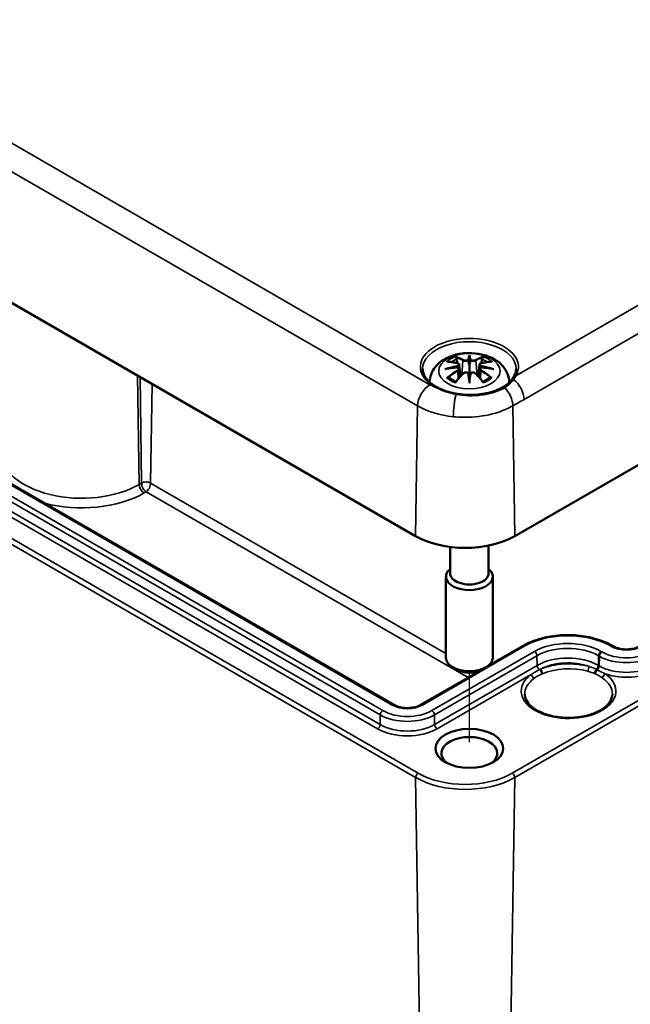
# Model space of a CAD drawing. Units: millimetres. Extents: x 0 to 594, y 0 to 420.
# Drawn here: x 337 to 364, y 43 to 85 of the extents above; entities that cross this region are included whole.
import ezdxf

# ---------------------------------------------------------------- set-up
doc = ezdxf.new("R2010")
doc.units = ezdxf.units.MM
for name, color, linetype, lineweight in [('Positionsveränderungspfad (ISO)', 7, 'Continuous', 25), ('Sichtbar (ISO)', 7, 'Continuous', 50), ('Sichtbar schmal (ISO)', 7, 'Continuous', 35)]:
    doc.layers.add(name, color=color, linetype=linetype, lineweight=lineweight)

msp = doc.modelspace()

# ---------------------------------------------------------------- linework, layer by layer
at = {"layer": 'Positionsveränderungspfad (ISO)'}
msp.add_line((356.715, 53.843), (356.715, 56.812), dxfattribs=at)
at = {"layer": 'Sichtbar (ISO)'}
for p, q in [((277.342, 107.153), (354.417, 62.654)), ((358.659, 62.654), (380.933, 75.514)), ((353.494, 55.431), (320.118, 74.7)), ((356.285, 69.985), (356.338, 69.493)), ((356.715, 70.324), (356.715, 69.963)), ((357.144, 69.985), (357.091, 69.493)), ((356.285, 69.814), (356.322, 69.475)), ((357.144, 69.814), (357.108, 69.475)), ((356.715, 69.336), (356.715, 69.4)), ((358.415, 69.23), (358.415, 69.225)), ((355.89, 62.188), (355.89, 61.062)), ((357.54, 62.246), (357.54, 61.062)), ((355.715, 60.919), (355.715, 57.449)), ((357.715, 60.919), (357.715, 57.449)), ((359.017, 57.962), (357.449, 57.057)), ((362.863, 57.942), (362.827, 57.962)), ((357.221, 56.925), (354.632, 55.431)), ((356.184, 56.939), (356.008, 57.041)), ((357.245, 56.939), (357.422, 57.041))]:
    msp.add_line(p, q, dxfattribs=at)
for centre, major_axis, ratio, start_param, end_param in [((356.631, 70.438), (-0.129, 0.618), 0.036814, 2.026405, 2.439082), ((356.799, 70.438), (-0.129, -0.618), 0.036814, 0.70251, 1.115188), ((356.137, 70.153), (0.011, -0.684), 0.166237, 1.145796, 1.219537), ((356.631, 69.771), (0.131, -0.605), 0.006801, 0.908218, 1.320895), ((356.799, 69.771), (0.131, 0.605), 0.006801, 1.820698, 2.233375), ((357.292, 70.153), (0.011, 0.684), 0.166237, 1.922055, 1.995797), ((356.538, 63.879), (3, 0), 0.57735, 3.926991, 5.497787), ((356.715, 60.919), (1, 0), 0.57735, 2.540999, 6.883779), ((356.715, 61.062), (-0.825, 0), 0.57735, 0, 3.141593), ((356.715, 57.449), (1, 0), 0.57735, 3.141593, 6.283185), ((356.715, 57.245), (0.75, 0), 0.57735, 3.926991, 5.497787), ((356.715, 53.367), (-1.196, 0), 0.57735, 2.436285, 6.988493)]:
    msp.add_ellipse(centre, major_axis=major_axis, ratio=ratio, start_param=start_param, end_param=end_param, dxfattribs=at)
msp.add_ellipse((356.715, 53.571), major_axis=(1.45, 0), ratio=0.57735, dxfattribs=at)
for points, knots in [([(355.015, 69.24), (355.016, 69.356), (355.038, 69.47), (355.118, 69.693), (355.18, 69.797), (355.34, 69.999), (355.444, 70.089), (355.697, 70.259), (355.85, 70.329), (356.185, 70.436), (356.367, 70.468), (356.734, 70.493), (356.917, 70.485), (357.277, 70.427), (357.453, 70.378), (357.785, 70.231), (357.941, 70.133), (358.187, 69.891), (358.284, 69.757), (358.39, 69.483), (358.415, 69.357), (358.415, 69.23)], [3.932731, 3.932731, 3.932731, 3.932731, 4.133136, 4.133136, 4.357122, 4.357122, 4.636026, 4.636026, 4.993797, 4.993797, 5.383142, 5.383142, 5.767473, 5.767473, 6.153925, 6.153925, 6.539044, 6.539044, 6.848534, 6.848534, 7.068583, 7.068583, 7.068583, 7.068583]), ([(356.715, 70.402), (356.715, 70.402), (356.715, 70.401), (356.715, 70.381), (356.715, 70.356), (356.715, 70.336), (356.715, 70.332), (356.715, 70.326), (356.715, 70.325), (356.715, 70.324)], [-0.02418649, -0.02418649, -0.02418649, -0.02418649, -0.02384234, -0.02384234, -0.00425843, -0.00425843, -0.00098565, -0.00098565, 0, 0, 0, 0]), ([(355.749, 70.117), (355.749, 70.118), (355.75, 70.118), (355.759, 70.119), (355.769, 70.12), (355.778, 70.119)], [-0.000213151, -0.000213151, -0.000213151, -0.000213151, 0, 0, 0.006020995, 0.006020995, 0.006020995, 0.006020995]), ([(355.778, 70.119), (355.806, 70.118), (355.834, 70.115), (355.891, 70.109), (355.92, 70.106), (355.978, 70.098), (356.007, 70.093), (356.065, 70.083), (356.094, 70.078), (356.153, 70.065), (356.183, 70.059), (356.213, 70.052)], [2.7936645, 2.7936645, 2.7936645, 2.7936645, 2.8281249, 2.8281249, 2.8625854, 2.8625854, 2.8970458, 2.8970458, 2.9315063, 2.9315063, 2.9659667, 2.9659667, 2.9659667, 2.9659667]), ([(356.142, 70.292), (356.141, 70.293), (356.14, 70.295), (356.136, 70.302), (356.132, 70.308), (356.126, 70.321), (356.123, 70.328), (356.121, 70.332), (356.121, 70.332), (356.121, 70.332)], [0.05525613, 0.05525613, 0.05525613, 0.05525613, 0.05672679, 0.05672679, 0.06404295, 0.06404295, 0.07427675, 0.07427675, 0.07452176, 0.07452176, 0.07452176, 0.07452176]), ([(356.142, 70.292), (356.143, 70.291), (356.144, 70.29), (356.151, 70.279), (356.158, 70.266), (356.166, 70.244), (356.169, 70.233), (356.171, 70.222)], [0.03721232, 0.03721232, 0.03721232, 0.03721232, 0.03823639, 0.03823639, 0.04585762, 0.04585762, 0.05210577, 0.05210577, 0.05210577, 0.05210577]), ([(356.213, 70.052), (356.22, 70.05), (356.227, 70.048), (356.24, 70.042), (356.246, 70.039), (356.258, 70.031), (356.263, 70.027), (356.273, 70.017), (356.277, 70.011), (356.283, 69.999), (356.285, 69.992), (356.285, 69.985)], [0.16533437, 0.16533437, 0.16533437, 0.16533437, 0.16998691, 0.16998691, 0.17463945, 0.17463945, 0.17929198, 0.17929198, 0.18394452, 0.18394452, 0.18859706, 0.18859706, 0.18859706, 0.18859706]), ([(356.231, 69.953), (356.231, 69.953), (356.231, 69.953), (356.233, 69.952), (356.235, 69.95), (356.238, 69.946), (356.239, 69.943), (356.242, 69.938), (356.243, 69.935), (356.246, 69.929), (356.247, 69.926), (356.247, 69.924)], [-0.000040907, -0.000040907, -0.000040907, -0.000040907, 0, 0, 0.001869145, 0.001869145, 0.003698934, 0.003698934, 0.005642102, 0.005642102, 0.007486638, 0.007486638, 0.007486638, 0.007486638]), ([(356.666, 70.166), (356.666, 70.168), (356.665, 70.171), (356.662, 70.177), (356.66, 70.179), (356.656, 70.184), (356.653, 70.186), (356.648, 70.189), (356.645, 70.19), (356.643, 70.19), (356.643, 70.19), (356.643, 70.19)], [0, 0, 0, 0, 0.001839132, 0.001839132, 0.003776606, 0.003776606, 0.005601033, 0.005601033, 0.007464701, 0.007464701, 0.007505488, 0.007505488, 0.007505488, 0.007505488]), ([(356.715, 69.963), (356.715, 69.908), (356.715, 69.854), (356.715, 69.678), (356.715, 69.533), (356.715, 69.4)], [-16.8919072, -16.8919072, -16.8919072, -16.8919072, -16.8584313, -16.8584313, -16.7730823, -16.7730823, -16.7730823, -16.7730823]), ([(356.763, 70.166), (356.763, 70.165), (356.763, 70.165), (356.763, 70.164), (356.762, 70.163), (356.762, 70.162)], [0.012532802, 0.012532802, 0.012532802, 0.012532802, 0.012775146, 0.012775146, 0.014086245, 0.014086245, 0.014086245, 0.014086245]), ([(356.787, 70.19), (356.787, 70.19), (356.787, 70.19), (356.784, 70.19), (356.781, 70.189), (356.776, 70.186), (356.774, 70.184), (356.769, 70.179), (356.767, 70.177), (356.764, 70.171), (356.763, 70.168), (356.763, 70.166)], [-0.000040907, -0.000040907, -0.000040907, -0.000040907, 0, 0, 0.001869145, 0.001869145, 0.003698934, 0.003698934, 0.005642101, 0.005642101, 0.007486638, 0.007486638, 0.007486638, 0.007486638]), ([(357.144, 69.985), (357.145, 69.992), (357.147, 69.999), (357.153, 70.011), (357.157, 70.017), (357.166, 70.027), (357.171, 70.031), (357.183, 70.039), (357.189, 70.042), (357.203, 70.048), (357.21, 70.05), (357.217, 70.052)], [0.14207168, 0.14207168, 0.14207168, 0.14207168, 0.14672422, 0.14672422, 0.15137675, 0.15137675, 0.15602929, 0.15602929, 0.16068183, 0.16068183, 0.16533437, 0.16533437, 0.16533437, 0.16533437]), ([(357.182, 69.924), (357.183, 69.926), (357.184, 69.929), (357.186, 69.935), (357.187, 69.938), (357.19, 69.943), (357.192, 69.946), (357.195, 69.95), (357.196, 69.952), (357.198, 69.953), (357.198, 69.953), (357.198, 69.953)], [0, 0, 0, 0, 0.001839132, 0.001839132, 0.003776606, 0.003776606, 0.005601033, 0.005601033, 0.007464701, 0.007464701, 0.007505488, 0.007505488, 0.007505488, 0.007505488]), ([(357.217, 70.052), (357.247, 70.059), (357.276, 70.065), (357.335, 70.078), (357.364, 70.083), (357.423, 70.093), (357.452, 70.098), (357.509, 70.106), (357.538, 70.109), (357.595, 70.115), (357.623, 70.118), (357.651, 70.119)], [3.3172186, 3.3172186, 3.3172186, 3.3172186, 3.351679, 3.351679, 3.3861395, 3.3861395, 3.4205999, 3.4205999, 3.4550604, 3.4550604, 3.4895209, 3.4895209, 3.4895209, 3.4895209]), ([(357.258, 70.222), (357.26, 70.233), (357.264, 70.244), (357.272, 70.266), (357.278, 70.279), (357.286, 70.29), (357.287, 70.291), (357.288, 70.292)], [0.0701982, 0.0701982, 0.0701982, 0.0701982, 0.07644635, 0.07644635, 0.08406758, 0.08406758, 0.08509165, 0.08509165, 0.08509165, 0.08509165]), ([(357.308, 70.332), (357.308, 70.332), (357.308, 70.332), (357.306, 70.328), (357.303, 70.321), (357.296, 70.306), (357.293, 70.3), (357.288, 70.293), (357.288, 70.293), (357.288, 70.292)], [-0.0002133, -0.0002133, -0.0002133, -0.0002133, 0, 0, 0.00914203, 0.00914203, 0.01622314, 0.01622314, 0.01656702, 0.01656702, 0.01656702, 0.01656702]), ([(357.651, 70.119), (357.661, 70.12), (357.67, 70.119), (357.68, 70.118), (357.68, 70.118), (357.681, 70.117)], [0.067360952, 0.067360952, 0.067360952, 0.067360952, 0.074277719, 0.074277719, 0.074522912, 0.074522912, 0.074522912, 0.074522912]), ([(355.394, 68.989), (355.307, 69.031), (355.228, 69.078), (355.085, 69.178), (355.022, 69.23), (354.912, 69.34), (354.866, 69.397), (354.793, 69.512), (354.765, 69.571), (354.728, 69.688), (354.718, 69.747), (354.717, 69.806)], [4.6356206, 4.6356206, 4.6356206, 4.6356206, 4.8055853, 4.8055853, 4.97555, 4.97555, 5.1455148, 5.1455148, 5.3154795, 5.3154795, 5.4854442, 5.4854442, 5.4854442, 5.4854442]), ([(355.676, 69.802), (355.677, 69.803), (355.678, 69.803), (355.715, 69.813), (355.75, 69.82), (355.779, 69.825)], [-0.02418649, -0.02418649, -0.02418649, -0.02418649, -0.02384234, -0.02384234, -0.01301311, -0.01301311, -0.01301311, -0.01301311]), ([(356.24, 69.875), (356.209, 69.873), (356.178, 69.871), (356.115, 69.867), (356.084, 69.864), (356.023, 69.858), (355.992, 69.855), (355.931, 69.847), (355.9, 69.843), (355.839, 69.835), (355.809, 69.83), (355.779, 69.825)], [3.2877884, 3.2877884, 3.2877884, 3.2877884, 3.3174381, 3.3174381, 3.3470878, 3.3470878, 3.3767375, 3.3767375, 3.4063873, 3.4063873, 3.436037, 3.436037, 3.436037, 3.436037]), ([(356.133, 69.252), (356.153, 69.277), (356.174, 69.302), (356.214, 69.351), (356.235, 69.375), (356.276, 69.423), (356.297, 69.447), (356.338, 69.493), (356.358, 69.516), (356.4, 69.56), (356.421, 69.582), (356.441, 69.604)], [2.8000643, 2.8000643, 2.8000643, 2.8000643, 2.8332448, 2.8332448, 2.8664253, 2.8664253, 2.8996057, 2.8996057, 2.9327862, 2.9327862, 2.9659667, 2.9659667, 2.9659667, 2.9659667]), ([(356.243, 69.874), (356.242, 69.875), (356.241, 69.875), (356.239, 69.875), (356.238, 69.875), (356.235, 69.873), (356.233, 69.871), (356.231, 69.87), (356.231, 69.87), (356.231, 69.87)], [0.002623384, 0.002623384, 0.002623384, 0.002623384, 0.003776606, 0.003776606, 0.005601033, 0.005601033, 0.007464701, 0.007464701, 0.007505488, 0.007505488, 0.007505488, 0.007505488]), ([(356.243, 69.874), (356.248, 69.872), (356.252, 69.869), (356.26, 69.862), (356.264, 69.859), (356.27, 69.851), (356.273, 69.847), (356.278, 69.838), (356.28, 69.833), (356.284, 69.824), (356.285, 69.819), (356.285, 69.814)], [0.1225087, 0.1225087, 0.1225087, 0.1225087, 0.12578722, 0.12578722, 0.12906573, 0.12906573, 0.13234425, 0.13234425, 0.13562276, 0.13562276, 0.13890128, 0.13890128, 0.13890128, 0.13890128]), ([(356.247, 69.924), (356.247, 69.923), (356.247, 69.923), (356.248, 69.922), (356.248, 69.921), (356.248, 69.92)], [0.012532802, 0.012532802, 0.012532802, 0.012532802, 0.012775146, 0.012775146, 0.014086245, 0.014086245, 0.014086245, 0.014086245]), ([(356.441, 69.604), (356.451, 69.614), (356.464, 69.624), (356.491, 69.639), (356.506, 69.645), (356.537, 69.653), (356.553, 69.655), (356.586, 69.655), (356.602, 69.653), (356.633, 69.646), (356.648, 69.64), (356.661, 69.633)], [0.16533437, 0.16533437, 0.16533437, 0.16533437, 0.17389707, 0.17389707, 0.18245978, 0.18245978, 0.19102249, 0.19102249, 0.19958519, 0.19958519, 0.2081479, 0.2081479, 0.2081479, 0.2081479]), ([(356.643, 69.632), (356.643, 69.632), (356.643, 69.632), (356.645, 69.633), (356.648, 69.634), (356.653, 69.635), (356.656, 69.635), (356.66, 69.634), (356.662, 69.633), (356.665, 69.63), (356.666, 69.628), (356.666, 69.626)], [-0.000040907, -0.000040907, -0.000040907, -0.000040907, 0, 0, 0.001869145, 0.001869145, 0.003698934, 0.003698934, 0.005642101, 0.005642101, 0.007486638, 0.007486638, 0.007486638, 0.007486638]), ([(356.666, 69.626), (356.666, 69.626), (356.667, 69.626), (356.667, 69.625), (356.667, 69.624), (356.667, 69.623)], [0.012532802, 0.012532802, 0.012532802, 0.012532802, 0.012775146, 0.012775146, 0.014086245, 0.014086245, 0.014086245, 0.014086245]), ([(356.763, 69.626), (356.763, 69.628), (356.764, 69.63), (356.767, 69.633), (356.769, 69.634), (356.774, 69.635), (356.776, 69.635), (356.781, 69.634), (356.784, 69.633), (356.787, 69.632), (356.787, 69.632), (356.787, 69.632)], [0, 0, 0, 0, 0.001839132, 0.001839132, 0.003776606, 0.003776606, 0.005601033, 0.005601033, 0.007464701, 0.007464701, 0.007505488, 0.007505488, 0.007505488, 0.007505488]), ([(356.768, 69.633), (356.781, 69.64), (356.796, 69.646), (356.827, 69.653), (356.843, 69.655), (356.876, 69.655), (356.892, 69.653), (356.924, 69.645), (356.939, 69.639), (356.966, 69.624), (356.978, 69.614), (356.988, 69.604)], [0.12252084, 0.12252084, 0.12252084, 0.12252084, 0.13108355, 0.13108355, 0.13964625, 0.13964625, 0.14820896, 0.14820896, 0.15677166, 0.15677166, 0.16533437, 0.16533437, 0.16533437, 0.16533437]), ([(356.988, 69.604), (357.009, 69.582), (357.03, 69.56), (357.071, 69.516), (357.092, 69.493), (357.133, 69.447), (357.153, 69.423), (357.195, 69.375), (357.215, 69.351), (357.256, 69.302), (357.276, 69.277), (357.296, 69.252)], [3.3172186, 3.3172186, 3.3172186, 3.3172186, 3.3503991, 3.3503991, 3.3835796, 3.3835796, 3.4167601, 3.4167601, 3.4499405, 3.4499405, 3.483121, 3.483121, 3.483121, 3.483121]), ([(357.144, 69.814), (357.145, 69.819), (357.146, 69.824), (357.149, 69.833), (357.151, 69.838), (357.156, 69.847), (357.159, 69.851), (357.166, 69.859), (357.17, 69.862), (357.178, 69.869), (357.182, 69.872), (357.186, 69.874)], [0.35710183, 0.35710183, 0.35710183, 0.35710183, 0.36038035, 0.36038035, 0.36365886, 0.36365886, 0.36693738, 0.36693738, 0.37021589, 0.37021589, 0.37349441, 0.37349441, 0.37349441, 0.37349441]), ([(357.198, 69.87), (357.198, 69.87), (357.198, 69.87), (357.196, 69.871), (357.195, 69.873), (357.192, 69.875), (357.19, 69.875), (357.188, 69.875), (357.187, 69.875), (357.186, 69.874)], [-0.000040907, -0.000040907, -0.000040907, -0.000040907, 0, 0, 0.001869145, 0.001869145, 0.003698934, 0.003698934, 0.004855544, 0.004855544, 0.004855544, 0.004855544]), ([(357.651, 69.825), (357.62, 69.83), (357.59, 69.835), (357.529, 69.843), (357.499, 69.847), (357.438, 69.855), (357.407, 69.858), (357.345, 69.864), (357.314, 69.867), (357.252, 69.871), (357.221, 69.873), (357.19, 69.875)], [2.8471483, 2.8471483, 2.8471483, 2.8471483, 2.876798, 2.876798, 2.9064478, 2.9064478, 2.9360975, 2.9360975, 2.9657472, 2.9657472, 2.9953969, 2.9953969, 2.9953969, 2.9953969]), ([(357.651, 69.825), (357.68, 69.82), (357.714, 69.813), (357.751, 69.803), (357.752, 69.803), (357.754, 69.802)], [-0.02286208, -0.02286208, -0.02286208, -0.02286208, 0, 0, 0.00072655, 0.00072655, 0.00072655, 0.00072655]), ([(358.713, 69.806), (358.712, 69.784), (358.711, 69.763), (358.705, 69.719), (358.701, 69.697), (358.69, 69.654), (358.684, 69.632), (358.669, 69.588), (358.66, 69.566), (358.639, 69.523), (358.628, 69.502), (358.615, 69.48)], [2.3685374, 2.3685374, 2.3685374, 2.3685374, 2.4315581, 2.4315581, 2.4945789, 2.4945789, 2.5575996, 2.5575996, 2.6206204, 2.6206204, 2.6836411, 2.6836411, 2.6836411, 2.6836411]), ([(355.819, 69.444), (355.818, 69.444), (355.817, 69.444), (355.808, 69.444), (355.8, 69.444), (355.778, 69.441), (355.764, 69.438), (355.75, 69.432), (355.749, 69.432), (355.749, 69.432)], [0.05525664, 0.05525664, 0.05525664, 0.05525664, 0.05672921, 0.05672921, 0.06404696, 0.06404696, 0.07427772, 0.07427772, 0.07452291, 0.07452291, 0.07452291, 0.07452291]), ([(355.819, 69.444), (355.82, 69.445), (355.822, 69.445), (355.833, 69.444), (355.844, 69.441), (355.854, 69.435), (355.857, 69.433), (355.859, 69.43)], [0.03721232, 0.03721232, 0.03721232, 0.03721232, 0.03823639, 0.03823639, 0.04585762, 0.04585762, 0.04849699, 0.04849699, 0.04849699, 0.04849699]), ([(356.143, 69.265), (356.124, 69.272), (356.106, 69.28), (356.064, 69.298), (356.042, 69.309), (356, 69.331), (355.98, 69.343), (355.942, 69.367), (355.924, 69.379), (355.89, 69.404), (355.874, 69.417), (355.859, 69.431)], [2.9435007, 2.9435007, 2.9435007, 2.9435007, 3.0117279, 3.0117279, 3.0980618, 3.0980618, 3.1843956, 3.1843956, 3.2707294, 3.2707294, 3.3570633, 3.3570633, 3.3570633, 3.3570633]), ([(356.121, 69.217), (356.121, 69.217), (356.121, 69.218), (356.124, 69.23), (356.126, 69.24), (356.131, 69.249), (356.132, 69.25), (356.133, 69.252)], [-0.0002133, -0.0002133, -0.0002133, -0.0002133, 0, 0, 0.00914203, 0.00914203, 0.0112954, 0.0112954, 0.0112954, 0.0112954]), ([(356.715, 69.202), (356.715, 69.203), (356.715, 69.204), (356.715, 69.261), (356.715, 69.305), (356.715, 69.328), (356.715, 69.332), (356.715, 69.335), (356.715, 69.336), (356.715, 69.336)], [-0.02418649, -0.02418649, -0.02418649, -0.02418649, -0.02384234, -0.02384234, -0.00425843, -0.00425843, -0.00098565, -0.00098565, 0, 0, 0, 0]), ([(357.57, 69.431), (357.555, 69.417), (357.54, 69.404), (357.506, 69.379), (357.488, 69.367), (357.449, 69.343), (357.429, 69.331), (357.387, 69.309), (357.365, 69.298), (357.324, 69.28), (357.305, 69.272), (357.286, 69.265)], [1.3553257, 1.3553257, 1.3553257, 1.3553257, 1.4416595, 1.4416595, 1.5279934, 1.5279934, 1.6143272, 1.6143272, 1.7006611, 1.7006611, 1.7688882, 1.7688882, 1.7688882, 1.7688882]), ([(357.296, 69.252), (357.298, 69.25), (357.299, 69.249), (357.303, 69.24), (357.306, 69.23), (357.308, 69.218), (357.308, 69.217), (357.308, 69.217)], [0.06130162, 0.06130162, 0.06130162, 0.06130162, 0.06404295, 0.06404295, 0.07427675, 0.07427675, 0.07452176, 0.07452176, 0.07452176, 0.07452176]), ([(357.57, 69.43), (357.573, 69.433), (357.575, 69.435), (357.586, 69.441), (357.596, 69.444), (357.608, 69.445), (357.609, 69.445), (357.61, 69.444)], [0.07380845, 0.07380845, 0.07380845, 0.07380845, 0.07644635, 0.07644635, 0.08406758, 0.08406758, 0.08509165, 0.08509165, 0.08509165, 0.08509165]), ([(357.681, 69.432), (357.68, 69.432), (357.68, 69.432), (357.665, 69.438), (357.651, 69.441), (357.627, 69.444), (357.618, 69.444), (357.611, 69.444), (357.611, 69.444), (357.61, 69.444)], [-0.00021315, -0.00021315, -0.00021315, -0.00021315, 0, 0, 0.00914199, 0.00914199, 0.01622287, 0.01622287, 0.01656716, 0.01656716, 0.01656716, 0.01656716]), ([(358.519, 69.34), (358.501, 69.316), (358.481, 69.293), (358.439, 69.248), (358.416, 69.226), (358.369, 69.182), (358.344, 69.161), (358.292, 69.12), (358.265, 69.101), (358.208, 69.063), (358.178, 69.044), (358.148, 69.027)], [0, 0, 0, 0, 0.0274429, 0.0274429, 0.0548857, 0.0548857, 0.0823286, 0.0823286, 0.1097714, 0.1097714, 0.1372143, 0.1372143, 0.1372143, 0.1372143]), ([(358.615, 69.48), (358.61, 69.471), (358.604, 69.462), (358.593, 69.443), (358.587, 69.434), (358.574, 69.415), (358.568, 69.406), (358.555, 69.387), (358.548, 69.377), (358.534, 69.358), (358.526, 69.349), (358.519, 69.34)], [0, 0, 0, 0, 0.01087352, 0.01087352, 0.02174703, 0.02174703, 0.03262055, 0.03262055, 0.04349407, 0.04349407, 0.05436758, 0.05436758, 0.05436758, 0.05436758]), ([(356.16, 68.746), (356.103, 68.756), (356.048, 68.767), (355.938, 68.792), (355.884, 68.806), (355.778, 68.837), (355.727, 68.853), (355.627, 68.888), (355.578, 68.907), (355.483, 68.946), (355.437, 68.967), (355.394, 68.989)], [0, 0, 0, 0, 0.0362184, 0.0362184, 0.0724367, 0.0724367, 0.1086551, 0.1086551, 0.1448734, 0.1448734, 0.1810918, 0.1810918, 0.1810918, 0.1810918]), ([(358.148, 69.027), (358.099, 68.998), (358.046, 68.971), (357.936, 68.92), (357.878, 68.896), (357.758, 68.851), (357.695, 68.831), (357.568, 68.795), (357.503, 68.778), (357.368, 68.75), (357.299, 68.738), (357.16, 68.718), (357.089, 68.71), (356.947, 68.699), (356.875, 68.696), (356.731, 68.694), (356.658, 68.695), (356.514, 68.702), (356.442, 68.708), (356.299, 68.724), (356.229, 68.734), (356.16, 68.746)], [0, 0, 0, 0, 0.0443109, 0.0443109, 0.0886218, 0.0886218, 0.1329327, 0.1329327, 0.1772436, 0.1772436, 0.2215545, 0.2215545, 0.2658654, 0.2658654, 0.3101763, 0.3101763, 0.3544872, 0.3544872, 0.3987981, 0.3987981, 0.443109, 0.443109, 0.443109, 0.443109]), ([(362.827, 57.962), (362.624, 58.08), (362.391, 58.177), (361.888, 58.325), (361.618, 58.376), (361.064, 58.426), (360.78, 58.426), (360.226, 58.376), (359.956, 58.325), (359.453, 58.177), (359.22, 58.08), (359.017, 57.962)], [1.570796, 1.570796, 1.570796, 1.570796, 1.884956, 1.884956, 2.199115, 2.199115, 2.513274, 2.513274, 2.827433, 2.827433, 3.141593, 3.141593, 3.141593, 3.141593]), ([(364.002, 57.942), (363.951, 57.912), (363.89, 57.886), (363.754, 57.843), (363.678, 57.827), (363.52, 57.808), (363.437, 57.805), (363.274, 57.814), (363.194, 57.826), (363.045, 57.861), (362.977, 57.885), (362.899, 57.922), (362.88, 57.932), (362.863, 57.942)], [0, 0, 0, 0, 0.287519, 0.287519, 0.580808, 0.580808, 0.878603, 0.878603, 1.177151, 1.177151, 1.472454, 1.472454, 1.570796, 1.570796, 1.570796, 1.570796]), ([(362.831, 55.892), (362.83, 55.776), (362.79, 55.658), (362.637, 55.443), (362.536, 55.346), (362.284, 55.177), (362.136, 55.104), (361.804, 54.985), (361.619, 54.94), (361.233, 54.885), (361.031, 54.874), (360.631, 54.889), (360.434, 54.915), (360.064, 54.999), (359.892, 55.058), (359.592, 55.199), (359.464, 55.282), (359.261, 55.461), (359.188, 55.556), (359.103, 55.732), (359.085, 55.812), (359.084, 55.892)], [5.503958, 5.503958, 5.503958, 5.503958, 5.887356, 5.887356, 6.208931, 6.208931, 6.515531, 6.515531, 6.823485, 6.823485, 7.133584, 7.133584, 7.444216, 7.444216, 7.753561, 7.753561, 8.06048, 8.06048, 8.369322, 8.369322, 8.633209, 8.633209, 8.633209, 8.633209]), ([(354.632, 55.431), (354.582, 55.402), (354.521, 55.375), (354.385, 55.332), (354.309, 55.316), (354.151, 55.297), (354.068, 55.295), (353.905, 55.303), (353.824, 55.315), (353.676, 55.35), (353.608, 55.374), (353.53, 55.411), (353.511, 55.421), (353.494, 55.431)], [6.283185, 6.283185, 6.283185, 6.283185, 6.570705, 6.570705, 6.863993, 6.863993, 7.161789, 7.161789, 7.460336, 7.460336, 7.75564, 7.75564, 7.853982, 7.853982, 7.853982, 7.853982])]:
    msp.add_open_spline(points, degree=3, knots=knots, dxfattribs=at)
for points, weights in [([(356.205, 70.053), (356.189, 70.134), (356.171, 70.222)], [1.01250885713, 1.00948357397, 1.00488362486]), ([(357.258, 70.222), (357.241, 70.134), (357.225, 70.053)], [1.00488362486, 1.00948357397, 1.01250885713])]:
    msp.add_rational_spline(points, weights, degree=2, dxfattribs=at)
for points in [[(356.667, 70.162), (356.667, 70.163), (356.667, 70.164), (356.666, 70.166)], [(356.762, 69.623), (356.762, 69.624), (356.763, 69.625), (356.763, 69.626)], [(357.182, 69.92), (357.182, 69.921), (357.182, 69.922), (357.182, 69.924)]]:
    msp.add_open_spline(points, degree=3, dxfattribs=at)
at = {"layer": 'Sichtbar schmal (ISO)'}
for p, q in [((355.03, 69.132), (277.956, 113.631)), ((277.425, 112.724), (354.5, 68.224)), ((354.525, 52.51), (277.45, 97.009)), ((277.344, 96.824), (354.418, 52.324)), ((379.663, 81.613), (358.701, 69.511)), ((359.054, 68.501), (380.371, 80.808)), ((320.043, 74.693), (353.419, 55.424)), ((319.529, 74.276), (352.904, 55.006)), ((353.01, 55.188), (319.635, 74.457)), ((352.898, 54.59), (319.523, 73.86)), ((319.417, 73.678), (352.792, 54.409)), ((356.439, 70.167), (356.386, 69.546)), ((356.991, 70.167), (357.043, 69.546)), ((342.523, 69.521), (342.593, 64.863)), ((356.221, 69.722), (356.241, 69.382)), ((357.208, 69.722), (357.188, 69.382)), ((342.631, 69.458), (342.699, 64.924)), ((343.146, 69.161), (343.082, 64.924)), ((354.417, 62.654), (354.5, 68.224)), ((358.659, 62.654), (358.576, 68.232)), ((380.825, 65.37), (358.551, 52.51)), ((342.699, 64.924), (342.593, 64.863)), ((355.715, 57.631), (343.082, 64.924)), ((358.657, 52.324), (380.931, 65.184)), ((342.805, 64.5), (342.891, 64.549)), ((342.891, 64.549), (356.658, 56.601)), ((354.707, 55.424), (359.092, 57.955)), ((359.5, 57.719), (355.116, 55.188)), ((362.38, 57.699), (362.344, 57.719)), ((362.752, 57.955), (362.788, 57.934)), ((355.222, 55.006), (359.606, 57.537)), ((359.612, 57.121), (359.606, 57.537)), ((362.232, 57.121), (362.238, 57.537)), ((362.238, 57.537), (362.274, 57.517)), ((362.267, 57.101), (362.274, 57.517)), ((359.612, 57.121), (355.228, 54.59)), ((362.267, 57.101), (362.232, 57.121)), ((355.334, 54.409), (359.335, 56.719)), ((357.079, 56.843), (357.053, 56.858)), ((352.898, 54.59), (352.904, 55.006)), ((355.228, 54.59), (355.222, 55.006)), ((354.418, 52.324), (354.778, 28.763)), ((358.657, 52.324), (358.298, 28.763))]:
    msp.add_line(p, q, dxfattribs=at)
for centre, major_axis, ratio, start_param, end_param in [((356.715, 69.901), (2.098, 0), 0.57735, 5.955739, 10.286945), ((356.715, 69.82), (-1.998, 0), 0.57735, 3.12925, 6.295528), ((357.152, 67.329), (-0.301, 3.205), 0.170279, 0.272528, 0.45164), ((356.277, 67.329), (0.301, 3.205), 0.170279, 5.831545, 6.010657), ((356.753, 67.099), (-3.156, -0.637), 0.901293, 4.695669, 4.874781), ((356.715, 69.775), (1.134, 0), 0.57735, 2.121805, 2.590584), ((356.826, 67.393), (2.227, -2.36), 0.614647, 2.385072, 2.565681), ((356.715, 69.733), (1.006, 0), 0.57735, 2.141715, 2.451267), ((356.556, 67.237), (-0.987, 3.09), 0.518745, 5.783918, 5.964528), ((356.537, 67.231), (-0.979, 3.067), 0.518745, 5.783918, 5.944526), ((356.207, 70.027), (0.0059, 0.0243), 0.57364, 0, 0.662201), ((356.459, 70.173), (-0.012, -0.0219), 0.750571, 3.869581, 5.380428), ((357.173, 67.331), (-0.299, 3.18), 0.170279, 0.329778, 0.454842), ((356.256, 67.331), (0.299, 3.18), 0.170279, 5.828343, 5.953407), ((356.873, 67.237), (0.987, 3.09), 0.518745, 0.318658, 0.499267), ((356.97, 70.173), (0.012, -0.0219), 0.750571, 0.902757, 2.413604), ((356.892, 67.231), (0.979, 3.067), 0.518745, 0.338659, 0.499267), ((356.676, 67.099), (-3.156, 0.637), 0.901293, 4.549997, 4.729109), ((357.223, 70.027), (-0.0059, 0.0243), 0.57364, 5.620985, 6.283185), ((356.603, 67.393), (2.227, 2.36), 0.614647, 0.575911, 0.75652), ((356.715, 69.733), (1.006, 0), 0.57735, 0.690325, 0.999878), ((356.715, 69.775), (1.134, 0), 0.57735, 0.551009, 1.019788), ((356.753, 67.603), (3.196, -0.387), 0.700782, 1.818792, 1.997904), ((356.826, 67.21), (-1.852, -2.663), 0.715286, 4.14995, 4.330559), ((356.84, 67.201), (1.838, 2.643), 0.715286, 1.008357, 1.168965), ((356.755, 67.089), (3.131, 0.632), 0.901293, 1.550875, 1.659536), ((356.556, 67.366), (1.437, 2.909), 0.418106, 0.921025, 1.101634), ((356.207, 69.732), (0.0128, -0.0214), 0.372653, 0.880106, 2.390953), ((356.459, 69.586), (-0.018, 0.0173), 0.549585, 5.296472, 6.283185), ((357.152, 67.373), (0.616, -3.16), 0.030233, 3.909943, 4.089055), ((357.173, 67.377), (-0.611, 3.135), 0.030233, 0.765148, 0.890212), ((356.277, 67.373), (0.616, 3.16), 0.030233, 5.335723, 5.514835), ((356.256, 67.377), (-0.611, -3.135), 0.030233, 2.251381, 2.376444), ((356.97, 69.586), (0.018, 0.0173), 0.549585, 0, 0.986713), ((356.873, 67.366), (1.437, -2.909), 0.418106, 2.039958, 2.220567), ((356.675, 67.089), (3.131, -0.632), 0.901293, 1.482056, 1.590718), ((356.676, 67.603), (3.196, 0.387), 0.700782, 1.143689, 1.322801), ((357.223, 69.732), (-0.0128, -0.0214), 0.372653, 3.892233, 5.403079), ((356.59, 67.201), (1.838, -2.643), 0.715286, 1.972628, 2.133236), ((356.603, 67.21), (-1.852, 2.663), 0.715286, 5.094219, 5.274828), ((358.701, 69.429), (-0.0862, 0.0507), 0.773113, 5.139267, 6.283185), ((355.03, 68.52), (0.375, 0.65), 0.57735, 0.785398, 2.338741), ((356.715, 68.756), (-1.976, 0), 0.57735, 5.742317, 5.799541), ((356.538, 70.003), (-2.132, 0), 0.57735, 0.785398, 0.979346), ((356.715, 69.775), (-1.134, 0), 0.57735, 0.551009, 1.019788), ((356.715, 69.775), (-1.134, 0), 0.57735, 2.121805, 2.590584), ((356.715, 68.756), (-1.976, 0), 0.57735, 3.619416, 3.682461), ((356.715, 69.23), (1.7, 0), 0.57735, 6.278033, 6.283185), ((358.597, 69.278), (-0.0785, 0.0619), 0.701329, 5.091363, 6.283185), ((358.524, 68.796), (0.375, -0.65), 0.57735, 0.802851, 2.195568), ((355.349, 68.899), (0.0444, 0.0896), 0.531371, 0, 0.749851), ((356.16, 68.179), (0.078, 0.746), 0.144774, 0.775364, 2.176372), ((356.142, 68.647), (0.0174, 0.0985), 0.213834, 0, 0.78808), ((358.198, 68.94), (-0.05, 0.0866), 0.57735, 5.15922, 6.283185), ((358.045, 68.528), (0.375, -0.65), 0.57735, 0.802851, 2.017628), ((356.538, 69.401), (2.882, 0), 0.57735, 3.926991, 4.534135), ((340.133, 66.283), (-3.479, 0), 0.57735, 6.270842, 8.63938), ((340.133, 66.043), (3.779, 0), 0.57735, 4.27763, 5.497787), ((342.805, 64.745), (0.15, -0.26), 0.57735, 3.944444, 5.497787), ((360.922, 56.898), (2.589, 0), 0.57735, 0.785398, 2.356194), ((360.922, 56.898), (-2.011, 0), 0.57735, 3.926991, 5.497787), ((359.092, 57.832), (-0.075, 0.13), 0.57735, 5.497787, 6.283185), ((359.5, 57.597), (0.075, -0.13), 0.57735, 0.802851, 2.356194), ((360.922, 56.778), (1.861, 0), 0.57735, 0.785398, 2.356194), ((362.344, 57.597), (-0.075, -0.13), 0.57735, 3.926991, 5.480334), ((362.752, 57.832), (0.075, 0.13), 0.57735, 0, 0.785398), ((362.788, 57.812), (0.075, 0.13), 0.57735, 0, 0.785398), ((363.432, 58.306), (0.911, 0), 0.57735, 3.926991, 5.497787), ((360.922, 56.365), (-1.853, 0), 0.57735, 3.926991, 5.497787), ((360.922, 56.245), (1.703, 0), 0.57735, 0.993536, 2.329377), ((362.38, 57.576), (-0.075, -0.13), 0.57735, 3.926991, 5.480334), ((363.432, 58.186), (1.639, 0), 0.57735, 3.926991, 5.497787), ((363.432, 58.306), (-1.489, 0), 0.57735, 0.785398, 2.356194), ((359.718, 57.062), (0.075, -0.13), 0.57735, 3.944444, 5.479118), ((359.714, 56.82), (-0.061, 0.137), 0.502922, 3.991434, 5.534978), ((360.957, 56.02), (-2.024, 0), 0.57735, 4.254932, 5.351166), ((359.751, 56.836), (-0.059, 0.138), 0.486807, 3.999025, 5.561095), ((360.957, 55.899), (1.874, 0), 0.57735, 1.113339, 2.209574), ((361.851, 56.946), (0.041, 0.144), 0.360621, 0.66747, 2.22954), ((362.16, 56.84), (0.056, 0.139), 0.499218, 0.872268, 2.272847), ((362.201, 56.824), (0.059, 0.138), 0.514819, 0.905416, 2.282368), ((362.126, 57.062), (-0.075, -0.13), 0.57735, 0.948711, 2.338741), ((362.161, 57.042), (-0.075, -0.13), 0.57735, 0.971964, 2.338741), ((363.432, 57.774), (-1.647, 0), 0.57735, 0.785398, 2.356194), ((363.432, 57.653), (1.797, 0), 0.57735, 4.186288, 5.497787), ((360.957, 56.02), (-2.024, 0), 0.57735, 5.642323, 10.105793), ((360.957, 55.899), (-1.874, 0), 0.57735, 5.642323, 6.289356), ((359.335, 56.596), (-0.092, 0.119), 0.654488, 3.852218, 5.414288), ((362.53, 56.633), (-0.087, -0.122), 0.634364, 3.984924, 5.546993), ((360.957, 55.899), (1.874, 0), 0.57735, 6.277014, 6.9642), ((353.01, 55.065), (-0.075, -0.13), 0.57735, 3.926991, 5.480334), ((354.063, 55.796), (-1.489, 0), 0.57735, 0.785398, 2.356194), ((353.419, 55.301), (0.075, 0.13), 0.57735, 0, 0.785398), ((354.063, 55.796), (0.911, 0), 0.57735, 3.926991, 5.497787), ((354.707, 55.301), (-0.075, 0.13), 0.57735, 5.497787, 6.283185), ((355.116, 55.065), (0.075, -0.13), 0.57735, 0.802851, 2.356194), ((354.063, 55.675), (1.639, 0), 0.57735, 3.926991, 5.497787), ((352.792, 54.531), (-0.075, -0.13), 0.57735, 0.785398, 2.338741), ((354.063, 55.142), (1.797, 0), 0.57735, 3.926991, 5.497787), ((354.063, 55.263), (-1.647, 0), 0.57735, 0.785398, 2.356194), ((355.334, 54.531), (0.075, -0.13), 0.57735, 3.944444, 5.497787), ((354.525, 52.388), (0.075, 0.13), 0.57735, 0.785398, 2.373648), ((356.538, 53.548), (2.997, 0), 0.57735, 3.926991, 5.497787), ((356.538, 53.673), (-2.847, 0), 0.57735, 0.785398, 2.356194), ((358.551, 52.388), (-0.075, 0.13), 0.57735, 3.909538, 5.497787)]:
    msp.add_ellipse(centre, major_axis=major_axis, ratio=ratio, start_param=start_param, end_param=end_param, dxfattribs=at)
msp.add_ellipse((356.715, 69.715), major_axis=(1.312, 0), ratio=0.57735, dxfattribs=at)
for points, knots in [([(356.203, 70.048), (356.21, 70.047), (356.216, 70.045), (356.232, 70.038), (356.239, 70.033), (356.253, 70.019), (356.257, 70.01), (356.257, 69.987), (356.251, 69.974), (356.237, 69.958), (356.234, 69.955), (356.231, 69.953)], [0.16533437, 0.16533437, 0.16533437, 0.16533437, 0.17053611, 0.17053611, 0.1788589, 0.1788589, 0.18967853, 0.18967853, 0.20374404, 0.20374404, 0.2066302, 0.2066302, 0.2066302, 0.2066302]), ([(356.248, 69.92), (356.254, 69.924), (356.26, 69.929), (356.279, 69.95), (356.286, 69.966), (356.285, 69.983), (356.285, 69.984), (356.285, 69.985)], [-0.20860969, -0.20860969, -0.20860969, -0.20860969, -0.20374404, -0.20374404, -0.18967853, -0.18967853, -0.18859706, -0.18859706, -0.18859706, -0.18859706]), ([(356.439, 70.167), (356.473, 70.146), (356.538, 70.137), (356.623, 70.147), (356.647, 70.153), (356.667, 70.162)], [-0.16533437, -0.16533437, -0.16533437, -0.16533437, -0.13526757, -0.13526757, -0.12205905, -0.12205905, -0.12205905, -0.12205905]), ([(356.643, 70.19), (356.627, 70.185), (356.609, 70.181), (356.541, 70.172), (356.487, 70.179), (356.457, 70.195)], [0.12403853, 0.12403853, 0.12403853, 0.12403853, 0.13526757, 0.13526757, 0.16533437, 0.16533437, 0.16533437, 0.16533437]), ([(356.762, 70.162), (356.773, 70.157), (356.785, 70.153), (356.825, 70.144), (356.857, 70.141), (356.912, 70.142), (356.937, 70.146), (356.97, 70.156), (356.981, 70.161), (356.991, 70.167)], [-0.37394406, -0.37394406, -0.37394406, -0.37394406, -0.36682602, -0.36682602, -0.35162378, -0.35162378, -0.33872837, -0.33872837, -0.33066874, -0.33066874, -0.33066874, -0.33066874]), ([(356.972, 70.195), (356.964, 70.191), (356.955, 70.187), (356.926, 70.18), (356.906, 70.177), (356.859, 70.176), (356.833, 70.178), (356.801, 70.186), (356.794, 70.188), (356.787, 70.19)], [0.33066874, 0.33066874, 0.33066874, 0.33066874, 0.33872837, 0.33872837, 0.35162378, 0.35162378, 0.36682602, 0.36682602, 0.37196457, 0.37196457, 0.37196457, 0.37196457]), ([(357.145, 69.985), (357.144, 69.977), (357.144, 69.97), (357.152, 69.948), (357.165, 69.933), (357.182, 69.92)], [-0.14207168, -0.14207168, -0.14207168, -0.14207168, -0.13526757, -0.13526757, -0.12205905, -0.12205905, -0.12205905, -0.12205905]), ([(357.198, 69.953), (357.187, 69.963), (357.179, 69.974), (357.165, 70.012), (357.187, 70.039), (357.227, 70.048)], [0.12403853, 0.12403853, 0.12403853, 0.12403853, 0.13526757, 0.13526757, 0.16533437, 0.16533437, 0.16533437, 0.16533437]), ([(356.231, 69.87), (356.243, 69.862), (356.251, 69.852), (356.265, 69.812), (356.243, 69.775), (356.203, 69.751)], [0.12403853, 0.12403853, 0.12403853, 0.12403853, 0.13526757, 0.13526757, 0.16533437, 0.16533437, 0.16533437, 0.16533437]), ([(356.457, 69.604), (356.462, 69.61), (356.468, 69.614), (356.485, 69.626), (356.496, 69.632), (356.526, 69.643), (356.544, 69.647), (356.586, 69.649), (356.61, 69.645), (356.635, 69.636), (356.639, 69.634), (356.643, 69.632)], [0.16533437, 0.16533437, 0.16533437, 0.16533437, 0.17053611, 0.17053611, 0.1788589, 0.1788589, 0.18967853, 0.18967853, 0.20374404, 0.20374404, 0.2066302, 0.2066302, 0.2066302, 0.2066302]), ([(356.787, 69.632), (356.802, 69.64), (356.82, 69.645), (356.888, 69.653), (356.943, 69.635), (356.972, 69.604)], [0.12403853, 0.12403853, 0.12403853, 0.12403853, 0.13526757, 0.13526757, 0.16533437, 0.16533437, 0.16533437, 0.16533437]), ([(357.144, 69.813), (357.144, 69.807), (357.144, 69.8), (357.149, 69.778), (357.159, 69.761), (357.184, 69.738), (357.196, 69.73), (357.208, 69.722)], [-0.35710183, -0.35710183, -0.35710183, -0.35710183, -0.35162378, -0.35162378, -0.33872837, -0.33872837, -0.33066874, -0.33066874, -0.33066874, -0.33066874]), ([(357.227, 69.751), (357.216, 69.758), (357.206, 69.765), (357.185, 69.786), (357.177, 69.8), (357.17, 69.829), (357.174, 69.845), (357.188, 69.862), (357.193, 69.866), (357.198, 69.87)], [0.33066874, 0.33066874, 0.33066874, 0.33066874, 0.33872837, 0.33872837, 0.35162378, 0.35162378, 0.36682602, 0.36682602, 0.37196457, 0.37196457, 0.37196457, 0.37196457]), ([(358.222, 69.004), (358.303, 69.051), (358.377, 69.104), (358.508, 69.222), (358.564, 69.285), (358.609, 69.352)], [-0.1372143, -0.1372143, -0.1372143, -0.1372143, -0.0686072, -0.0686072, 0, 0, 0, 0]), ([(358.609, 69.352), (358.627, 69.378), (358.644, 69.405), (358.675, 69.458), (358.689, 69.485), (358.701, 69.511)], [-0.05436758, -0.05436758, -0.05436758, -0.05436758, -0.02718379, -0.02718379, 0, 0, 0, 0]), ([(355.349, 68.981), (355.461, 68.923), (355.584, 68.872), (355.849, 68.784), (355.992, 68.747), (356.14, 68.719)], [-0.1810918, -0.1810918, -0.1810918, -0.1810918, -0.0915601, -0.0915601, 0, 0, 0, 0]), ([(356.14, 68.719), (356.318, 68.686), (356.506, 68.666), (356.882, 68.657), (357.069, 68.667), (357.252, 68.692), (357.434, 68.716), (357.61, 68.755), (357.937, 68.861), (358.089, 68.927), (358.222, 69.004)], [-0.443109, -0.443109, -0.443109, -0.443109, -0.3323317, -0.3323317, -0.2215545, -0.2215545, -0.2215545, -0.1107772, -0.1107772, 0, 0, 0, 0]), ([(358.576, 68.232), (358.645, 68.272), (358.714, 68.311), (358.873, 68.399), (358.964, 68.448), (359.054, 68.501)], [1.7670865, 1.7670865, 1.7670865, 1.7670865, 1.8257154, 1.8257154, 1.9024267, 1.9024267, 1.9024267, 1.9024267]), ([(356.027, 67.763), (356.284, 67.737), (356.548, 67.731), (357.218, 67.77), (357.616, 67.845), (358.191, 68.037), (358.396, 68.128), (358.576, 68.232)], [2.2537183, 2.2537183, 2.2537183, 2.2537183, 2.369354, 2.369354, 2.5500164, 2.5500164, 2.6629305, 2.6629305, 2.6629305, 2.6629305]), ([(342.891, 64.549), (342.865, 64.566), (342.839, 64.589), (342.792, 64.644), (342.77, 64.677), (342.735, 64.746), (342.72, 64.782), (342.702, 64.855), (342.698, 64.891), (342.699, 64.924)], [0, 0, 0, 0, 0.389097, 0.389097, 0.778193, 0.778193, 1.16729, 1.16729, 1.556387, 1.556387, 1.556387, 1.556387]), ([(343.082, 64.924), (343.032, 64.953), (342.96, 64.97), (342.888, 64.97), (342.818, 64.97), (342.749, 64.953), (342.699, 64.924)], [0, 0, 0, 0, 0.506107, 0.506107, 0.506107, 1, 1, 1, 1]), ([(343.082, 64.924), (343.083, 64.891), (343.079, 64.855), (343.061, 64.782), (343.047, 64.746), (343.011, 64.677), (342.99, 64.644), (342.942, 64.589), (342.917, 64.566), (342.891, 64.549)], [0, 0, 0, 0, 0.389097, 0.389097, 0.778193, 0.778193, 1.16729, 1.16729, 1.556387, 1.556387, 1.556387, 1.556387]), ([(359.751, 56.958), (359.745, 56.955), (359.739, 56.952), (359.728, 56.947), (359.722, 56.944), (359.716, 56.941)], [-3.141593, -3.141593, -3.141593, -3.141593, 0, 0, 3.141593, 3.141593, 3.141593, 3.141593]), ([(362.53, 56.756), (362.474, 56.784), (362.416, 56.814), (362.298, 56.874), (362.239, 56.904), (362.181, 56.933)], [-3.141593, -3.141593, -3.141593, -3.141593, 0.013545, 0.013545, 3.141593, 3.141593, 3.141593, 3.141593]), ([(359.806, 56.752), (359.812, 56.755), (359.818, 56.757), (359.829, 56.762), (359.835, 56.765), (359.84, 56.767)], [-3.141593, -3.141593, -3.141593, -3.141593, 0, 0, 3.141593, 3.141593, 3.141593, 3.141593]), ([(362.108, 56.757), (362.164, 56.733), (362.218, 56.706), (362.32, 56.645), (362.368, 56.612), (362.413, 56.58)], [-3.141593, -3.141593, -3.141593, -3.141593, -0.013545, -0.013545, 3.141593, 3.141593, 3.141593, 3.141593])]:
    msp.add_open_spline(points, degree=3, knots=knots, dxfattribs=at)
for points in [[(356.221, 69.722), (356.263, 69.746), (356.288, 69.782), (356.285, 69.814)], [(359.716, 56.941), (359.581, 56.872), (359.452, 56.797), (359.335, 56.719)], [(362.143, 56.951), (362.053, 56.995), (361.955, 57.034), (361.851, 57.068)], [(362.181, 56.933), (362.168, 56.939), (362.156, 56.945), (362.143, 56.951)], [(359.455, 56.546), (359.555, 56.623), (359.674, 56.693), (359.806, 56.752)], [(361.785, 56.869), (361.885, 56.841), (361.981, 56.808), (362.071, 56.772)], [(362.071, 56.772), (362.084, 56.767), (362.096, 56.762), (362.108, 56.757)]]:
    msp.add_open_spline(points, degree=3, dxfattribs=at)

doc.saveas('drawing.dxf')
